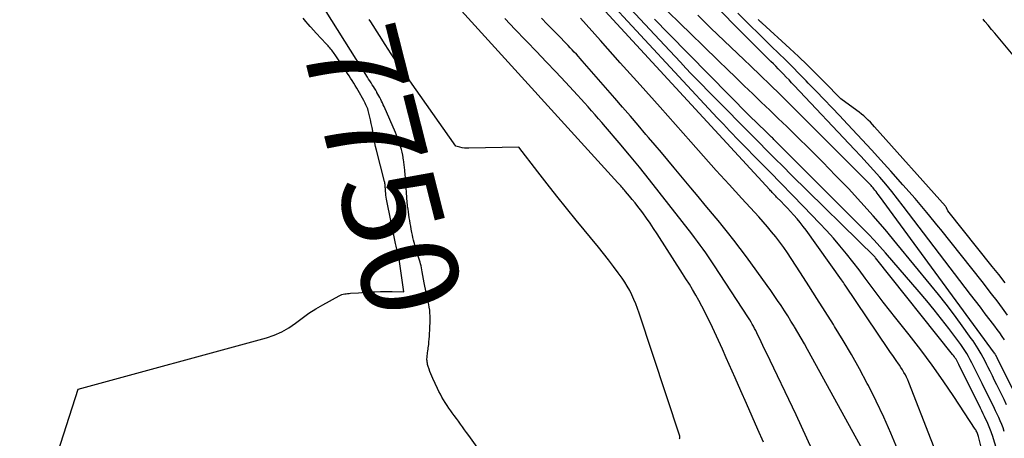
# Model space of a CAD drawing. Units: inches. Extents: x 2622670 to 2625648, y 1501659 to 1504329.
# Drawn here: x 2622980 to 2623126, y 1501982 to 1502044 of the extents above; entities that cross this region are included whole.
import ezdxf
from ezdxf.enums import TextEntityAlignment as Align

# ---------------------------------------------------------------- set-up
doc = ezdxf.new("R2010")
doc.units = ezdxf.units.IN
doc.header["$MEASUREMENT"] = 0
doc.layers.add('Tile_2735_01_SE_contour_2ft', color=22, linetype='Continuous')
doc.layers.add('Tile_2735_01_SE_contour_anno_2ft', color=53, linetype='Continuous')
doc.styles.add('Arial', font='arial.ttf')

msp = doc.modelspace()

# ---------------------------------------------------------------- linework, layer by layer
at = {"layer": 'Tile_2735_01_SE_contour_2ft'}
for points in [[(2623118.51, 1501972.84, 7764), (2623111.88, 1501989.92, 7764), (2623111.72, 1501990.31, 7764), (2623111.54, 1501990.7, 7764), (2623111.35, 1501991.07, 7764), (2623111.14, 1501991.44, 7764), (2623110.92, 1501991.8, 7764), (2623110.7, 1501992.16, 7764), (2623110.46, 1501992.51, 7764), (2623110.22, 1501992.86, 7764), (2623110.09, 1501993.05, 7764), (2623109.78, 1501993.49, 7764), (2623109.47, 1501993.93, 7764), (2623109.16, 1501994.37, 7764), (2623108.86, 1501994.82, 7764), (2623102.4, 1502004.4, 7764), (2623102.26, 1502004.6, 7764), (2623102.13, 1502004.8, 7764), (2623101.99, 1502005, 7764), (2623101.85, 1502005.2, 7764), (2623096.58, 1502012.58, 7764), (2623096.15, 1502013.16, 7764), (2623095.71, 1502013.73, 7764), (2623095.25, 1502014.28, 7764), (2623094.78, 1502014.83, 7764), (2623094.71, 1502014.9, 7764), (2623094.26, 1502015.4, 7764), (2623093.81, 1502015.89, 7764), (2623093.35, 1502016.37, 7764), (2623092.88, 1502016.85, 7764), (2623092.2, 1502017.54, 7764), (2623092.07, 1502017.67, 7764), (2623091.94, 1502017.8, 7764), (2623091.81, 1502017.94, 7764), (2623091.69, 1502018.07, 7764), (2623091.56, 1502018.21, 7764), (2623091.43, 1502018.34, 7764), (2623091.31, 1502018.48, 7764), (2623091.18, 1502018.61, 7764), (2623052.14, 1502061.08, 7764)], [(2623125.69, 1501967.97, 7766), (2623122.21, 1501981.89, 7766), (2623122.17, 1501982.03, 7766), (2623122.13, 1501982.18, 7766), (2623122.07, 1501982.32, 7766), (2623122.02, 1501982.46, 7766), (2623121.96, 1501982.6, 7766), (2623121.89, 1501982.74, 7766), (2623121.81, 1501982.87, 7766), (2623121.73, 1501983, 7766), (2623118.54, 1501987.85, 7766), (2623116.95, 1501990.19, 7766), (2623115.33, 1501992.5, 7766), (2623113.64, 1501994.77, 7766), (2623111.91, 1501997, 7766), (2623109.93, 1501999.5, 7766), (2623109, 1502000.68, 7766), (2623108.07, 1502001.87, 7766), (2623107.17, 1502003.07, 7766), (2623106.27, 1502004.28, 7766), (2623105.37, 1502005.48, 7766), (2623104.46, 1502006.69, 7766), (2623103.54, 1502007.88, 7766), (2623102.61, 1502009.06, 7766), (2623102.59, 1502009.08, 7766), (2623101.63, 1502010.26, 7766), (2623100.64, 1502011.41, 7766), (2623099.62, 1502012.54, 7766), (2623098.58, 1502013.65, 7766), (2623096.21, 1502016.12, 7766), (2623094.54, 1502017.84, 7766), (2623092.87, 1502019.57, 7766), (2623091.19, 1502021.28, 7766), (2623089.51, 1502022.99, 7766), (2623087.07, 1502025.46, 7766), (2623086.6, 1502025.94, 7766), (2623086.14, 1502026.42, 7766), (2623085.68, 1502026.9, 7766), (2623085.22, 1502027.39, 7766), (2623084.76, 1502027.87, 7766), (2623084.3, 1502028.36, 7766), (2623083.85, 1502028.85, 7766), (2623083.39, 1502029.34, 7766), (2623060.56, 1502053.99, 7766)], [(2623126.11, 1501996.29, 7776), (2623125.75, 1501996.79, 7776), (2623125.38, 1501997.3, 7776), (2623125.01, 1501997.8, 7776), (2623124.64, 1501998.29, 7776), (2623123.95, 1501999.21, 7776), (2623123.22, 1502000.16, 7776), (2623122.5, 1502001.12, 7776), (2623121.77, 1502002.07, 7776), (2623121.05, 1502003.02, 7776), (2623111.04, 1502016.18, 7776), (2623110.18, 1502017.28, 7776), (2623109.32, 1502018.37, 7776), (2623108.43, 1502019.44, 7776), (2623107.53, 1502020.49, 7776), (2623106.62, 1502021.54, 7776), (2623105.69, 1502022.58, 7776), (2623104.75, 1502023.6, 7776), (2623103.81, 1502024.62, 7776), (2623094.84, 1502034.14, 7776), (2623094.44, 1502034.56, 7776), (2623094.05, 1502034.98, 7776), (2623093.64, 1502035.4, 7776), (2623093.24, 1502035.81, 7776), (2623093.13, 1502035.93, 7776), (2623092.78, 1502036.28, 7776), (2623092.43, 1502036.64, 7776), (2623092.08, 1502037, 7776), (2623091.72, 1502037.35, 7776), (2623091.37, 1502037.7, 7776), (2623091.01, 1502038.06, 7776), (2623090.66, 1502038.41, 7776), (2623090.31, 1502038.77, 7776), (2623079.9, 1502049.29, 7776)], [(2623048.54, 1501979.12, 7752), (2623046.42, 1501982.04, 7752), (2623046.12, 1501982.46, 7752), (2623045.81, 1501982.89, 7752), (2623045.51, 1501983.31, 7752), (2623045.2, 1501983.73, 7752), (2623044.89, 1501984.16, 7752), (2623044.59, 1501984.58, 7752), (2623044.28, 1501985.01, 7752), (2623043.98, 1501985.43, 7752), (2623043.77, 1501985.72, 7752), (2623043.49, 1501986.12, 7752), (2623043.21, 1501986.52, 7752), (2623042.95, 1501986.93, 7752), (2623042.69, 1501987.34, 7752), (2623042.45, 1501987.75, 7752), (2623042.21, 1501988.18, 7752), (2623041.99, 1501988.61, 7752), (2623041.78, 1501989.04, 7752), (2623041.09, 1501990.52, 7752), (2623040.94, 1501990.86, 7752), (2623040.8, 1501991.21, 7752), (2623040.66, 1501991.56, 7752), (2623040.54, 1501991.91, 7752), (2623040.41, 1501992.31, 7752), (2623040.36, 1501992.47, 7752), (2623040.31, 1501992.63, 7752), (2623040.28, 1501992.8, 7752), (2623040.25, 1501992.96, 7752), (2623040.23, 1501993.13, 7752), (2623040.22, 1501993.3, 7752), (2623040.22, 1501993.47, 7752), (2623040.23, 1501993.64, 7752), (2623040.24, 1501993.73, 7752), (2623040.26, 1501993.94, 7752), (2623040.28, 1501994.16, 7752), (2623040.31, 1501994.37, 7752), (2623040.35, 1501994.58, 7752), (2623040.35, 1501994.63, 7752), (2623040.39, 1501994.87, 7752), (2623040.42, 1501995.1, 7752), (2623040.45, 1501995.34, 7752), (2623040.48, 1501995.58, 7752), (2623040.52, 1501995.96, 7752), (2623040.55, 1501996.39, 7752), (2623040.59, 1501996.82, 7752), (2623040.61, 1501997.26, 7752), (2623040.63, 1501997.69, 7752), (2623040.68, 1501999.41, 7752), (2623040.68, 1501999.84, 7752), (2623040.67, 1502000.27, 7752), (2623040.63, 1502000.69, 7752), (2623040.57, 1502001.12, 7752), (2623040.49, 1502001.54, 7752), (2623040.41, 1502001.96, 7752), (2623040.32, 1502002.38, 7752), (2623040.22, 1502002.8, 7752), (2623040.2, 1502002.89, 7752), (2623040.1, 1502003.35, 7752), (2623040, 1502003.81, 7752), (2623039.9, 1502004.27, 7752), (2623039.82, 1502004.74, 7752), (2623039.52, 1502006.4, 7752), (2623039.46, 1502006.69, 7752), (2623039.4, 1502006.98, 7752), (2623039.34, 1502007.28, 7752), (2623039.27, 1502007.57, 7752), (2623039.19, 1502007.86, 7752), (2623039.11, 1502008.15, 7752), (2623039.02, 1502008.44, 7752), (2623038.93, 1502008.72, 7752), (2623038.74, 1502009.33, 7752), (2623038.63, 1502009.69, 7752), (2623038.52, 1502010.05, 7752), (2623038.42, 1502010.41, 7752), (2623038.32, 1502010.77, 7752), (2623038.23, 1502011.14, 7752), (2623038.14, 1502011.5, 7752), (2623038.06, 1502011.87, 7752), (2623037.99, 1502012.24, 7752), (2623037.89, 1502012.77, 7752), (2623037.81, 1502013.19, 7752), (2623037.73, 1502013.62, 7752), (2623037.66, 1502014.04, 7752), (2623037.58, 1502014.46, 7752), (2623037.51, 1502014.88, 7752), (2623037.45, 1502015.31, 7752), (2623037.4, 1502015.73, 7752), (2623037.35, 1502016.16, 7752), (2623037.28, 1502016.91, 7752), (2623037.25, 1502017.28, 7752), (2623037.22, 1502017.65, 7752), (2623037.19, 1502018.02, 7752), (2623037.17, 1502018.38, 7752), (2623037.15, 1502018.75, 7752), (2623037.13, 1502019.12, 7752), (2623037.1, 1502019.49, 7752), (2623037.07, 1502019.86, 7752), (2623036.93, 1502021.44, 7752), (2623036.92, 1502021.64, 7752), (2623036.9, 1502021.84, 7752), (2623036.88, 1502022.04, 7752), (2623036.85, 1502022.23, 7752), (2623036.83, 1502022.43, 7752), (2623036.8, 1502022.63, 7752), (2623036.77, 1502022.82, 7752), (2623036.74, 1502023.02, 7752), (2623036.61, 1502023.76, 7752), (2623036.52, 1502024.2, 7752), (2623036.42, 1502024.63, 7752), (2623036.3, 1502025.06, 7752), (2623036.17, 1502025.49, 7752), (2623036.02, 1502025.91, 7752), (2623035.87, 1502026.33, 7752), (2623035.7, 1502026.74, 7752), (2623035.53, 1502027.16, 7752), (2623033.84, 1502031, 7752), (2623033.72, 1502031.27, 7752), (2623033.6, 1502031.54, 7752), (2623033.47, 1502031.81, 7752), (2623033.34, 1502032.08, 7752), (2623033.21, 1502032.34, 7752), (2623033.08, 1502032.61, 7752), (2623032.93, 1502032.87, 7752), (2623032.79, 1502033.12, 7752), (2623032.76, 1502033.17, 7752), (2623032.6, 1502033.44, 7752), (2623032.43, 1502033.72, 7752), (2623032.26, 1502033.99, 7752), (2623032.09, 1502034.26, 7752), (2623031.9, 1502034.55, 7752), (2623031.72, 1502034.82, 7752), (2623031.55, 1502035.1, 7752), (2623031.37, 1502035.38, 7752), (2623023.56, 1502047.91, 7752)], [(2623127.19, 1501972.6, 7768), (2623124.28, 1501982.03, 7768), (2623124.2, 1501982.3, 7768), (2623124.11, 1501982.56, 7768), (2623124.02, 1501982.82, 7768), (2623123.92, 1501983.08, 7768), (2623123.82, 1501983.33, 7768), (2623123.72, 1501983.59, 7768), (2623123.6, 1501983.84, 7768), (2623123.49, 1501984.09, 7768), (2623123.32, 1501984.44, 7768), (2623123.11, 1501984.86, 7768), (2623122.91, 1501985.28, 7768), (2623122.7, 1501985.7, 7768), (2623122.5, 1501986.12, 7768), (2623119.31, 1501992.6, 7768), (2623119.21, 1501992.8, 7768), (2623119.1, 1501993, 7768), (2623118.99, 1501993.19, 7768), (2623118.88, 1501993.38, 7768), (2623118.76, 1501993.57, 7768), (2623118.63, 1501993.75, 7768), (2623118.5, 1501993.93, 7768), (2623118.37, 1501994.11, 7768), (2623106.92, 1502008.5, 7768), (2623106.86, 1502008.58, 7768), (2623106.84, 1502008.6, 7768), (2623106.82, 1502008.63, 7768), (2623094.38, 1502020.85, 7768), (2623093.17, 1502022.06, 7768), (2623091.95, 1502023.26, 7768), (2623090.75, 1502024.47, 7768), (2623089.54, 1502025.69, 7768), (2623081.94, 1502033.39, 7768), (2623081.13, 1502034.22, 7768), (2623080.32, 1502035.05, 7768), (2623079.52, 1502035.89, 7768), (2623078.72, 1502036.74, 7768), (2623077.93, 1502037.59, 7768), (2623077.13, 1502038.44, 7768), (2623076.34, 1502039.28, 7768), (2623075.54, 1502040.13, 7768), (2623069.72, 1502046.33, 7768)], [(2623090.24, 1501981.02, 7756), (2623089.42, 1501982.95, 7756), (2623088.58, 1501984.87, 7756), (2623087.73, 1501986.78, 7756), (2623086.88, 1501988.7, 7756), (2623086.04, 1501990.62, 7756), (2623084.73, 1501993.59, 7756), (2623084.15, 1501994.89, 7756), (2623083.57, 1501996.18, 7756), (2623082.97, 1501997.47, 7756), (2623082.36, 1501998.75, 7756), (2623081.95, 1501999.62, 7756), (2623081.53, 1502000.46, 7756), (2623081.1, 1502001.3, 7756), (2623080.65, 1502002.12, 7756), (2623080.19, 1502002.94, 7756), (2623079.71, 1502003.75, 7756), (2623079.23, 1502004.55, 7756), (2623078.73, 1502005.35, 7756), (2623078.23, 1502006.14, 7756), (2623074.43, 1502012.07, 7756), (2623073.91, 1502012.85, 7756), (2623073.39, 1502013.63, 7756), (2623072.85, 1502014.4, 7756), (2623072.3, 1502015.17, 7756), (2623071.97, 1502015.61, 7756), (2623071.57, 1502016.14, 7756), (2623071.16, 1502016.67, 7756), (2623070.75, 1502017.18, 7756), (2623070.32, 1502017.69, 7756), (2623069.74, 1502018.38, 7756), (2623069.6, 1502018.54, 7756), (2623069.46, 1502018.7, 7756), (2623069.32, 1502018.86, 7756), (2623069.18, 1502019.02, 7756), (2623069.04, 1502019.18, 7756), (2623068.89, 1502019.34, 7756), (2623068.75, 1502019.5, 7756), (2623068.61, 1502019.66, 7756), (2623044.87, 1502045.8, 7756)], [(2623126.41, 1501986.61, 7772), (2623126.04, 1501987.38, 7772), (2623124.96, 1501989.56, 7772), (2623124.62, 1501990.24, 7772), (2623124.28, 1501990.92, 7772), (2623123.94, 1501991.6, 7772), (2623123.6, 1501992.28, 7772), (2623123.46, 1501992.56, 7772), (2623123.19, 1501993.1, 7772), (2623122.9, 1501993.63, 7772), (2623122.61, 1501994.17, 7772), (2623122.3, 1501994.69, 7772), (2623122.15, 1501994.95, 7772), (2623121.92, 1501995.34, 7772), (2623121.67, 1501995.73, 7772), (2623121.41, 1501996.11, 7772), (2623121.15, 1501996.49, 7772), (2623119.57, 1501998.69, 7772), (2623118.5, 1502000.15, 7772), (2623117.41, 1502001.6, 7772), (2623116.3, 1502003.02, 7772), (2623115.16, 1502004.43, 7772), (2623110.09, 1502010.59, 7772), (2623108.34, 1502012.69, 7772), (2623106.55, 1502014.75, 7772), (2623104.72, 1502016.78, 7772), (2623102.87, 1502018.79, 7772), (2623100.98, 1502020.76, 7772), (2623099.07, 1502022.72, 7772), (2623097.14, 1502024.65, 7772), (2623095.19, 1502026.57, 7772), (2623093.71, 1502028.02, 7772), (2623092.45, 1502029.24, 7772), (2623091.18, 1502030.46, 7772), (2623089.92, 1502031.68, 7772), (2623088.65, 1502032.9, 7772), (2623087.38, 1502034.11, 7772), (2623086.12, 1502035.33, 7772), (2623084.85, 1502036.55, 7772), (2623083.6, 1502037.77, 7772), (2623081.23, 1502040.08, 7772), (2623079.51, 1502041.76, 7772), (2623077.8, 1502043.43, 7772), (2623076.08, 1502045.11, 7772)], [(2623127.3, 1501989.03, 7774), (2623125.02, 1501993.56, 7774), (2623124.99, 1501993.63, 7774), (2623124.96, 1501993.7, 7774), (2623124.92, 1501993.76, 7774), (2623124.89, 1501993.83, 7774), (2623124.88, 1501993.85, 7774), (2623124.85, 1501993.91, 7774), (2623124.82, 1501993.96, 7774), (2623124.79, 1501994.02, 7774), (2623124.75, 1501994.07, 7774), (2623124.72, 1501994.13, 7774), (2623124.68, 1501994.18, 7774), (2623124.65, 1501994.23, 7774), (2623124.61, 1501994.28, 7774), (2623107.5, 1502017.68, 7774), (2623107.33, 1502017.9, 7774), (2623107.16, 1502018.13, 7774), (2623106.99, 1502018.35, 7774), (2623106.82, 1502018.57, 7774), (2623106.66, 1502018.77, 7774), (2623106.56, 1502018.89, 7774), (2623106.46, 1502019.01, 7774), (2623106.37, 1502019.12, 7774), (2623106.26, 1502019.23, 7774), (2623106.16, 1502019.34, 7774), (2623106.06, 1502019.45, 7774), (2623105.95, 1502019.56, 7774), (2623105.85, 1502019.66, 7774), (2623094.14, 1502031.39, 7774), (2623092.71, 1502032.82, 7774), (2623091.26, 1502034.24, 7774), (2623089.8, 1502035.65, 7774), (2623088.33, 1502037.05, 7774), (2623087.37, 1502037.96, 7774), (2623086.38, 1502038.9, 7774), (2623085.39, 1502039.84, 7774), (2623084.4, 1502040.79, 7774), (2623083.42, 1502041.73, 7774), (2623082.44, 1502042.68, 7774), (2623081.47, 1502043.64, 7774), (2623080.5, 1502044.61, 7774)], [(2623126.55, 1501999.93, 7778), (2623125.78, 1502001, 7778), (2623124.98, 1502002.06, 7778), (2623124.18, 1502003.11, 7778), (2623122.77, 1502004.94, 7778), (2623121.25, 1502006.89, 7778), (2623119.72, 1502008.84, 7778), (2623118.18, 1502010.78, 7778), (2623116.62, 1502012.71, 7778), (2623116.29, 1502013.11, 7778), (2623114.55, 1502015.21, 7778), (2623112.79, 1502017.3, 7778), (2623110.99, 1502019.36, 7778), (2623109.17, 1502021.4, 7778), (2623107.7, 1502023.02, 7778), (2623106.31, 1502024.54, 7778), (2623104.92, 1502026.06, 7778), (2623103.51, 1502027.57, 7778), (2623102.1, 1502029.08, 7778), (2623101.6, 1502029.62, 7778), (2623100.43, 1502030.85, 7778), (2623099.27, 1502032.07, 7778), (2623098.1, 1502033.29, 7778), (2623096.92, 1502034.51, 7778), (2623096.58, 1502034.86, 7778), (2623095.57, 1502035.9, 7778), (2623094.55, 1502036.92, 7778), (2623093.53, 1502037.94, 7778), (2623092.49, 1502038.95, 7778), (2623091.45, 1502039.96, 7778), (2623090.42, 1502040.97, 7778), (2623089.39, 1502041.98, 7778), (2623088.36, 1502042.99, 7778), (2623086.44, 1502044.89, 7778)], [(2623022.87, 1502042.91, 7750), (2623022.57, 1502043.25, 7750), (2623022.19, 1502043.69, 7750), (2623021.8, 1502044.14, 7750)], [(2623077.77, 1501981.56, 7754), (2623077.8, 1501981.62, 7754), (2623077.81, 1501981.68, 7754), (2623077.82, 1501981.75, 7754), (2623077.82, 1501981.82, 7754), (2623077.82, 1501981.95, 7754), (2623071.78, 1502000.26, 7754), (2623071.54, 1502000.95, 7754), (2623071.28, 1502001.63, 7754), (2623070.99, 1502002.3, 7754), (2623070.69, 1502002.96, 7754), (2623070.36, 1502003.61, 7754), (2623070.01, 1502004.25, 7754), (2623069.62, 1502004.86, 7754), (2623069.22, 1502005.47, 7754), (2623068.66, 1502006.25, 7754), (2623067.95, 1502007.22, 7754), (2623067.23, 1502008.19, 7754), (2623066.49, 1502009.14, 7754), (2623065.73, 1502010.07, 7754), (2623062.42, 1502014.08, 7754), (2623060.96, 1502015.87, 7754), (2623059.52, 1502017.67, 7754), (2623058.1, 1502019.48, 7754), (2623056.69, 1502021.3, 7754), (2623053.9, 1502024.97, 7754), (2623046.43, 1502024.8, 7754), (2623046.1, 1502024.81, 7754), (2623045.78, 1502024.83, 7754), (2623045.45, 1502024.88, 7754), (2623045.13, 1502024.95, 7754), (2623044.49, 1502025.12, 7754), (2623036.72, 1502036.19, 7754), (2623035.81, 1502037.52, 7754), (2623034.9, 1502038.86, 7754), (2623034.02, 1502040.22, 7754), (2623033.14, 1502041.58, 7754), (2623031.87, 1502043.6, 7754), (2623031.65, 1502043.96, 7754)], [(2623097.49, 1501979.91, 7758), (2623095.11, 1501985.11, 7758), (2623090.69, 1501994.35, 7758), (2623090.42, 1501994.9, 7758), (2623090.16, 1501995.45, 7758), (2623089.9, 1501996, 7758), (2623089.64, 1501996.55, 7758), (2623089.43, 1501996.99, 7758), (2623089.27, 1501997.32, 7758), (2623089.11, 1501997.65, 7758), (2623088.94, 1501997.97, 7758), (2623088.77, 1501998.3, 7758), (2623088.59, 1501998.62, 7758), (2623088.41, 1501998.93, 7758), (2623088.22, 1501999.24, 7758), (2623088.02, 1501999.55, 7758), (2623082.86, 1502007.45, 7758), (2623082.47, 1502008.04, 7758), (2623082.07, 1502008.62, 7758), (2623081.67, 1502009.21, 7758), (2623081.27, 1502009.79, 7758), (2623080.86, 1502010.36, 7758), (2623080.44, 1502010.93, 7758), (2623080.02, 1502011.5, 7758), (2623079.59, 1502012.06, 7758), (2623074.76, 1502018.27, 7758), (2623073.29, 1502020.12, 7758), (2623071.81, 1502021.97, 7758), (2623070.31, 1502023.79, 7758), (2623068.79, 1502025.6, 7758), (2623066.74, 1502028.01, 7758), (2623066.23, 1502028.61, 7758), (2623065.72, 1502029.2, 7758), (2623065.21, 1502029.79, 7758), (2623064.69, 1502030.38, 7758), (2623064.17, 1502030.97, 7758), (2623063.65, 1502031.55, 7758), (2623063.13, 1502032.13, 7758), (2623062.6, 1502032.71, 7758), (2623060.82, 1502034.63, 7758), (2623059.39, 1502036.16, 7758), (2623057.96, 1502037.68, 7758), (2623056.52, 1502039.2, 7758), (2623055.07, 1502040.71, 7758), (2623054.89, 1502040.9, 7758), (2623053.35, 1502042.5, 7758), (2623051.81, 1502044.11, 7758)], [(2623105.2, 1501979.49, 7760), (2623096.82, 1501994.83, 7760), (2623096.35, 1501995.68, 7760), (2623095.87, 1501996.53, 7760), (2623095.38, 1501997.37, 7760), (2623094.87, 1501998.2, 7760), (2623094.81, 1501998.31, 7760), (2623094.33, 1501999.08, 7760), (2623093.85, 1501999.86, 7760), (2623093.36, 1502000.62, 7760), (2623092.86, 1502001.38, 7760), (2623092.36, 1502002.14, 7760), (2623091.85, 1502002.89, 7760), (2623091.33, 1502003.64, 7760), (2623090.8, 1502004.38, 7760), (2623087.72, 1502008.61, 7760), (2623086.8, 1502009.86, 7760), (2623085.86, 1502011.1, 7760), (2623084.89, 1502012.32, 7760), (2623083.92, 1502013.53, 7760), (2623083.75, 1502013.73, 7760), (2623082.67, 1502015.04, 7760), (2623081.6, 1502016.34, 7760), (2623080.52, 1502017.63, 7760), (2623079.44, 1502018.93, 7760), (2623076.96, 1502021.9, 7760), (2623076.02, 1502023.03, 7760), (2623075.08, 1502024.15, 7760), (2623074.13, 1502025.27, 7760), (2623073.18, 1502026.39, 7760), (2623072.77, 1502026.86, 7760), (2623071.62, 1502028.22, 7760), (2623070.46, 1502029.57, 7760), (2623069.3, 1502030.92, 7760), (2623068.14, 1502032.26, 7760), (2623063.31, 1502037.82, 7760), (2623063.02, 1502038.15, 7760), (2623062.73, 1502038.48, 7760), (2623062.43, 1502038.8, 7760), (2623062.13, 1502039.12, 7760), (2623061.83, 1502039.44, 7760), (2623061.53, 1502039.76, 7760), (2623061.23, 1502040.08, 7760), (2623060.92, 1502040.39, 7760), (2623059.82, 1502041.51, 7760), (2623058.96, 1502042.38, 7760), (2623058.11, 1502043.26, 7760), (2623057.27, 1502044.15, 7760)], [(2623110.16, 1501979.98, 7762), (2623109.18, 1501982.4, 7762), (2623108.14, 1501984.79, 7762), (2623107.02, 1501987.15, 7762), (2623105.85, 1501989.49, 7762), (2623105.69, 1501989.78, 7762), (2623104.54, 1501991.94, 7762), (2623103.34, 1501994.08, 7762), (2623102.1, 1501996.19, 7762), (2623100.83, 1501998.28, 7762), (2623100.64, 1501998.58, 7762), (2623099.43, 1502000.5, 7762), (2623098.21, 1502002.42, 7762), (2623096.99, 1502004.33, 7762), (2623095.76, 1502006.24, 7762), (2623094.36, 1502008.4, 7762), (2623093.82, 1502009.22, 7762), (2623093.26, 1502010.02, 7762), (2623092.68, 1502010.81, 7762), (2623092.09, 1502011.6, 7762), (2623091.47, 1502012.36, 7762), (2623090.85, 1502013.12, 7762), (2623090.21, 1502013.86, 7762), (2623089.55, 1502014.59, 7762), (2623087.05, 1502017.32, 7762), (2623085.15, 1502019.42, 7762), (2623083.24, 1502021.51, 7762), (2623081.35, 1502023.62, 7762), (2623079.46, 1502025.73, 7762), (2623074.87, 1502030.9, 7762), (2623071.92, 1502034.22, 7762), (2623068.96, 1502037.53, 7762), (2623066, 1502040.84, 7762), (2623063.03, 1502044.15, 7762)], [(2623126.06, 1501982.63, 7770), (2623125.87, 1501983.16, 7770), (2623125.67, 1501983.68, 7770), (2623125.46, 1501984.2, 7770), (2623125.24, 1501984.72, 7770), (2623125.01, 1501985.23, 7770), (2623124.77, 1501985.73, 7770), (2623124.43, 1501986.42, 7770), (2623124.01, 1501987.26, 7770), (2623123.6, 1501988.11, 7770), (2623123.18, 1501988.95, 7770), (2623122.76, 1501989.8, 7770), (2623121.49, 1501992.37, 7770), (2623121.25, 1501992.84, 7770), (2623121, 1501993.31, 7770), (2623120.74, 1501993.78, 7770), (2623120.47, 1501994.24, 7770), (2623120.2, 1501994.69, 7770), (2623119.91, 1501995.14, 7770), (2623119.6, 1501995.57, 7770), (2623119.29, 1501996, 7770), (2623117.81, 1501997.96, 7770), (2623116.74, 1501999.35, 7770), (2623115.65, 1502000.72, 7770), (2623114.54, 1502002.08, 7770), (2623113.41, 1502003.42, 7770), (2623108.41, 1502009.22, 7770), (2623107.57, 1502010.17, 7770), (2623106.72, 1502011.1, 7770), (2623105.86, 1502012.02, 7770), (2623104.97, 1502012.92, 7770), (2623091.8, 1502026.12, 7770), (2623091.69, 1502026.23, 7770), (2623091.57, 1502026.34, 7770), (2623091.46, 1502026.46, 7770), (2623091.34, 1502026.57, 7770), (2623091.25, 1502026.65, 7770), (2623091.18, 1502026.72, 7770), (2623091.11, 1502026.79, 7770), (2623091.03, 1502026.86, 7770), (2623090.96, 1502026.93, 7770), (2623090.88, 1502027, 7770), (2623090.81, 1502027.08, 7770), (2623090.74, 1502027.15, 7770), (2623090.66, 1502027.22, 7770), (2623088.15, 1502029.69, 7770), (2623076.16, 1502041.85, 7770), (2623075.45, 1502042.58, 7770), (2623074.74, 1502043.31, 7770), (2623074.03, 1502044.04, 7770)], [(2623126.19, 1502004.76, 7780), (2623125.23, 1502005.99, 7780), (2623124.26, 1502007.22, 7780), (2623117.67, 1502015.49, 7780), (2623117.48, 1502015.95, 7780), (2623117.47, 1502015.96, 7780), (2623117.46, 1502015.98, 7780), (2623117.45, 1502015.99, 7780), (2623117.44, 1502016.01, 7780), (2623117.39, 1502016.07, 7780), (2623117.3, 1502016.18, 7780), (2623106.78, 1502028, 7780), (2623106.47, 1502028.34, 7780), (2623106.16, 1502028.67, 7780), (2623105.84, 1502028.98, 7780), (2623105.51, 1502029.3, 7780), (2623105.47, 1502029.33, 7780), (2623105.15, 1502029.62, 7780), (2623104.83, 1502029.89, 7780), (2623104.49, 1502030.16, 7780), (2623104.15, 1502030.41, 7780), (2623101.76, 1502032.14, 7780), (2623099.27, 1502034.69, 7780), (2623098.01, 1502035.96, 7780), (2623096.74, 1502037.21, 7780), (2623095.45, 1502038.44, 7780), (2623094.15, 1502039.66, 7780), (2623090.06, 1502043.41, 7780), (2623089.97, 1502043.49, 7780), (2623089.89, 1502043.57, 7780), (2623089.8, 1502043.64, 7780), (2623089.72, 1502043.72, 7780), (2623089.62, 1502043.82, 7780), (2623089.48, 1502043.95, 7780)], [(2623128.85, 1502036.85, 7782), (2623125.14, 1502041.32, 7782), (2623124.65, 1502041.91, 7782), (2623124.16, 1502042.5, 7782), (2623123.66, 1502043.1, 7782), (2623123.17, 1502043.69, 7782), (2623122.9, 1502044.01, 7782)], [(2623025.22, 1502040.35, 7750), (2623023.75, 1502041.94, 7750), (2623023.36, 1502042.38, 7750), (2623022.96, 1502042.81, 7750), (2623022.87, 1502042.91, 7750)], [(2623030.02, 1502003.29, 7750), (2623031.6, 1502003.4, 7750), (2623032.46, 1502003.44, 7750), (2623033.33, 1502003.48, 7750), (2623034.19, 1502003.48, 7750), (2623035.05, 1502003.48, 7750), (2623036.78, 1502003.44, 7750), (2623036.11, 1502008.29, 7750), (2623036.08, 1502008.47, 7750), (2623036.05, 1502008.65, 7750), (2623036.01, 1502008.82, 7750), (2623035.96, 1502009, 7750), (2623035.91, 1502009.17, 7750), (2623035.86, 1502009.35, 7750), (2623035.82, 1502009.52, 7750), (2623035.77, 1502009.7, 7750), (2623035.74, 1502009.78, 7750), (2623035.69, 1502009.99, 7750), (2623035.63, 1502010.21, 7750), (2623035.58, 1502010.43, 7750), (2623035.53, 1502010.64, 7750), (2623034.21, 1502017.24, 7750), (2623034.16, 1502017.52, 7750), (2623034.12, 1502017.81, 7750), (2623034.09, 1502018.09, 7750), (2623034.06, 1502018.38, 7750), (2623034.04, 1502018.66, 7750), (2623034.03, 1502018.81, 7750), (2623034.02, 1502018.96, 7750), (2623034.01, 1502019.11, 7750), (2623034, 1502019.26, 7750), (2623033.99, 1502019.4, 7750), (2623033.97, 1502019.55, 7750), (2623033.94, 1502019.7, 7750), (2623033.91, 1502019.84, 7750), (2623032.73, 1502024.49, 7750), (2623032.59, 1502025.06, 7750), (2623032.47, 1502025.63, 7750), (2623032.36, 1502026.2, 7750), (2623032.26, 1502026.77, 7750), (2623032.16, 1502027.34, 7750), (2623032.05, 1502027.91, 7750), (2623031.93, 1502028.48, 7750), (2623031.81, 1502029.05, 7750), (2623031.53, 1502030.23, 7750), (2623031.48, 1502030.44, 7750), (2623031.41, 1502030.66, 7750), (2623031.33, 1502030.87, 7750), (2623031.25, 1502031.08, 7750), (2623031.15, 1502031.28, 7750), (2623031.05, 1502031.49, 7750), (2623030.95, 1502031.69, 7750), (2623030.84, 1502031.89, 7750), (2623029.98, 1502033.39, 7750), (2623029.77, 1502033.76, 7750), (2623029.55, 1502034.13, 7750), (2623029.33, 1502034.5, 7750), (2623029.1, 1502034.87, 7750), (2623028.87, 1502035.23, 7750), (2623028.63, 1502035.59, 7750), (2623028.4, 1502035.95, 7750), (2623028.16, 1502036.31, 7750), (2623026.55, 1502038.72, 7750), (2623026.43, 1502038.89, 7750), (2623026.31, 1502039.06, 7750), (2623026.19, 1502039.23, 7750), (2623026.06, 1502039.4, 7750), (2623025.93, 1502039.56, 7750), (2623025.79, 1502039.73, 7750), (2623025.65, 1502039.89, 7750), (2623025.51, 1502040.04, 7750), (2623025.22, 1502040.35, 7750)], [(2622979.67, 1501961.9, 7750), (2622988.36, 1501988.95, 7750), (2623016.37, 1501996.57, 7750), (2623017.52, 1501996.96, 7750), (2623018.63, 1501997.45, 7750), (2623019.67, 1501998.06, 7750), (2623020.66, 1501998.77, 7750), (2623021.64, 1501999.52, 7750), (2623022.64, 1502000.24, 7750), (2623023.68, 1502000.89, 7750), (2623024.74, 1502001.51, 7750), (2623027.16, 1502002.83, 7750), (2623027.36, 1502002.93, 7750), (2623027.56, 1502003.01, 7750), (2623027.77, 1502003.07, 7750), (2623027.99, 1502003.11, 7750), (2623028.2, 1502003.15, 7750), (2623028.42, 1502003.17, 7750), (2623028.64, 1502003.2, 7750), (2623028.83, 1502003.21, 7750)], [(2623028.83, 1502003.21, 7750), (2623028.86, 1502003.21, 7750), (2623030.02, 1502003.29, 7750)]]:
    msp.add_polyline3d(points, dxfattribs=at)

# ---------------------------------------------------------------- texts
at = {"layer": 'Tile_2735_01_SE_contour_anno_2ft', "color": 18, "style": 'Arial'}
msp.add_text('7750', height=14.4, rotation=-75.7745, dxfattribs=at).set_placement((2623033.64, 1502021.54), align=Align.MIDDLE_CENTER)

doc.saveas('drawing.dxf')
